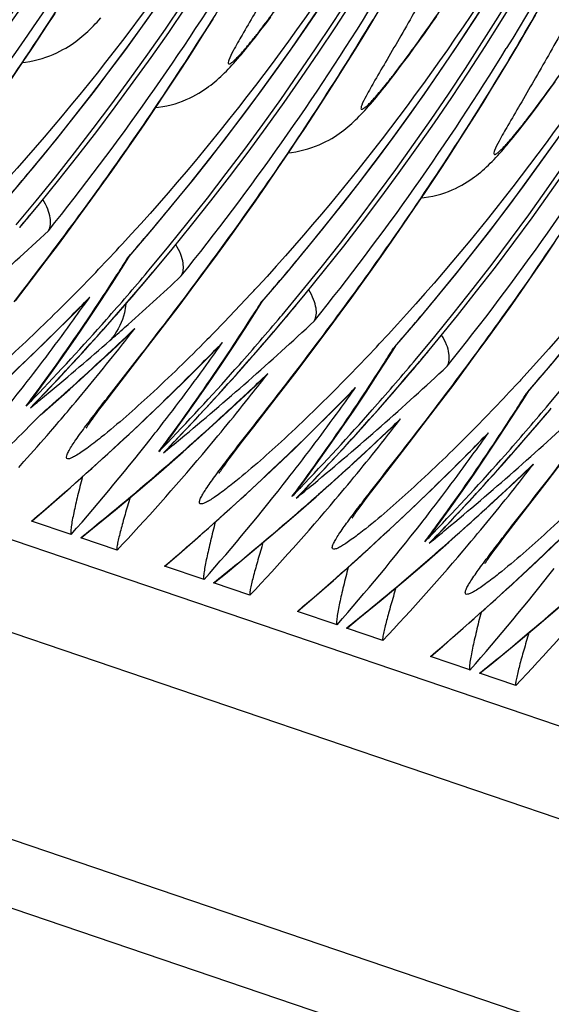
# Model space of a CAD drawing. Units: millimetres. Extents: x 0 to 297, y 0 to 210.
# Drawn here: x 174 to 176, y 103 to 108 of the extents above; entities that cross this region are included whole.
import ezdxf

# ---------------------------------------------------------------- set-up
doc = ezdxf.new("R2010")
doc.units = ezdxf.units.MM
doc.header["$LTSCALE"] = 16.335
doc.layers.get('0').update_dxf_attribs({"linetype": 'CONTINUOUS'})

msp = doc.modelspace()

# ---------------------------------------------------------------- linework, layer by layer
at = {"color": 7, "linetype": 'CONTINUOUS'}
for p, q in [((175.5875, 108.1209), (175.6295, 108.191)), ((174.0312, 108.1046), (174.0702, 108.1644)), ((175.0797, 108.115), (175.1034, 108.1465)), ((175.8709, 108.1109), (175.8992, 108.1517)), ((176.33, 108.0824), (176.3728, 108.1563)), ((173.9928, 108.0461), (174.0312, 108.1046)), ((174.7865, 108.0719), (174.8269, 108.1361)), ((175.0568, 108.085), (175.0797, 108.115)), ((175.5459, 108.0523), (175.5875, 108.1209)), ((175.8432, 108.0715), (175.8709, 108.1109)), ((173.9549, 107.9889), (173.9928, 108.0461)), ((174.7466, 108.0092), (174.7865, 108.0719)), ((175.5047, 107.9851), (175.5459, 108.0523)), ((175.8163, 108.0338), (175.8432, 108.0715)), ((176.2876, 108.01), (176.33, 108.0824)), ((174.7072, 107.9479), (174.7466, 108.0092)), ((175.7649, 107.963), (175.7902, 107.9976)), ((175.7902, 107.9976), (175.8163, 108.0338)), ((176.2455, 107.9391), (176.2876, 108.01)), ((173.9176, 107.9331), (173.9549, 107.9889)), ((175.4639, 107.9195), (175.5047, 107.9851)), ((175.7404, 107.93), (175.7649, 107.963)), ((173.8625, 107.8519), (173.9176, 107.9331)), ((174.6683, 107.888), (174.7072, 107.9479)), ((175.4236, 107.8553), (175.4639, 107.9195)), ((176.2037, 107.8698), (176.2455, 107.9391)), ((174.6299, 107.8295), (174.6683, 107.888)), ((175.3837, 107.7926), (175.4236, 107.8553)), ((175.6827, 107.8539), (175.7052, 107.8832)), ((176.1623, 107.8019), (176.2037, 107.8698)), ((174.592, 107.7723), (174.6299, 107.8295)), ((176.4402, 107.7989), (176.4667, 107.8359)), ((174.5546, 107.7165), (174.592, 107.7723)), ((175.3442, 107.7313), (175.3837, 107.7926)), ((176.1213, 107.7356), (176.1623, 107.8019)), ((174.4995, 107.6353), (174.5546, 107.7165)), ((175.3053, 107.6714), (175.3442, 107.7313)), ((176.0807, 107.6706), (176.1213, 107.7356)), ((176.3538, 107.6818), (176.3775, 107.7134)), ((176.3775, 107.7134), (176.4019, 107.7464)), ((175.2669, 107.6129), (175.3053, 107.6714)), ((176.0406, 107.6072), (176.0807, 107.6706)), ((176.3309, 107.6518), (176.3538, 107.6818)), ((174.4456, 107.5568), (174.4995, 107.6353)), ((175.229, 107.5558), (175.2669, 107.6129)), ((176.0009, 107.5452), (176.0406, 107.6072)), ((174.3929, 107.4811), (174.4456, 107.5568)), ((175.1916, 107.5), (175.229, 107.5558)), ((175.9617, 107.4846), (176.0009, 107.5452)), ((174.3414, 107.4079), (174.3929, 107.4811)), ((175.1365, 107.4187), (175.1916, 107.5)), ((175.923, 107.4254), (175.9617, 107.4846)), ((174.291, 107.3372), (174.3414, 107.4079)), ((175.0826, 107.3402), (175.1365, 107.4187)), ((175.8849, 107.3676), (175.923, 107.4254)), ((174.2418, 107.2689), (174.291, 107.3372)), ((175.0299, 107.2645), (175.0826, 107.3402)), ((175.8472, 107.3111), (175.8849, 107.3676)), ((175.7918, 107.2289), (175.8472, 107.3111)), ((174.1937, 107.2028), (174.2418, 107.2689)), ((174.9784, 107.1913), (175.0299, 107.2645)), ((174.1467, 107.1389), (174.1937, 107.2028)), ((175.7375, 107.1495), (175.7918, 107.2289)), ((174.928, 107.1206), (174.9784, 107.1913)), ((175.6844, 107.0729), (175.7375, 107.1495)), ((174.0859, 107.057), (174.1467, 107.1389)), ((174.8788, 107.0523), (174.928, 107.1206)), ((174.0273, 106.9791), (174.0859, 107.057)), ((174.3858, 107.0517), (174.3779, 107.0431)), ((174.3918, 107.0581), (174.3858, 107.0517)), ((174.8307, 106.9862), (174.8788, 107.0523)), ((175.6325, 106.9988), (175.6844, 107.0729)), ((176.4106, 106.9855), (176.4657, 107.0668)), ((174.4246, 106.9997), (174.4322, 107.0085)), ((173.9577, 106.8875), (174.0273, 106.9791)), ((174.4, 106.958), (174.4289, 107.0039)), ((174.4186, 106.9928), (174.4246, 106.9997)), ((174.4249, 106.9993), (174.4186, 106.9928)), ((174.7837, 106.9223), (174.8307, 106.9862)), ((175.5817, 106.9273), (175.6325, 106.9988)), ((176.3567, 106.9071), (176.4106, 106.9855)), ((174.5136, 106.9257), (174.5211, 106.9346)), ((174.5295, 106.9125), (174.537, 106.9214)), ((174.5297, 106.9121), (174.5372, 106.921)), ((174.7229, 106.8405), (174.7837, 106.9223)), ((175.5321, 106.8582), (175.5817, 106.9273)), ((170.2415, 106.8722), (235.5775, 84.6588)), ((173.8802, 106.7865), (173.9577, 106.8875)), ((176.304, 106.8313), (176.3567, 106.9071)), ((174.6643, 106.7625), (174.7229, 106.8405)), ((175.0227, 106.8349), (175.0148, 106.8264)), ((175.4837, 106.7914), (175.5321, 106.8582)), ((174.1596, 106.7248), (174.2177, 106.7839)), ((174.2177, 106.7839), (174.2358, 106.8037)), ((175.037, 106.7414), (175.0659, 106.7873)), ((175.0556, 106.7762), (175.0616, 106.7831)), ((175.0556, 106.7762), (175.0621, 106.7829)), ((175.0616, 106.7831), (175.0692, 106.7919)), ((175.4363, 106.7268), (175.4837, 106.7914)), ((174.5947, 106.671), (174.6643, 106.7625)), ((175.4054, 106.6849), (175.4363, 106.7268)), ((176.1855, 106.6644), (176.2355, 106.7343)), ((175.1506, 106.7091), (175.1581, 106.718)), ((175.1665, 106.696), (175.174, 106.7049)), ((175.1668, 106.6955), (175.1743, 106.7044)), ((175.345, 106.604), (175.4054, 106.6849)), ((174.4055, 106.6076), (174.4282, 106.6292)), ((174.4283, 106.6292), (174.452, 106.6538)), ((174.5297, 106.5861), (174.5947, 106.671)), ((176.1367, 106.5969), (176.1855, 106.6644)), ((174.3398, 106.5458), (174.4055, 106.6076)), ((174.3495, 106.353), (174.5297, 106.5861)), ((174.8094, 106.6112), (174.798, 106.5996)), ((174.8547, 106.5673), (174.8729, 106.5872)), ((175.2871, 106.5271), (175.345, 106.604)), ((175.6599, 106.6185), (175.652, 106.61)), ((175.6658, 106.625), (175.6599, 106.6185)), ((176.089, 106.5315), (176.1367, 106.5969)), ((174.7966, 106.5082), (174.8547, 106.5673)), ((175.674, 106.5248), (175.703, 106.5708)), ((175.6926, 106.5597), (175.6986, 106.5665)), ((175.6926, 106.5597), (175.6991, 106.5663)), ((175.6986, 106.5665), (175.7062, 106.5753)), ((175.2184, 106.4369), (175.2871, 106.5271)), ((175.7877, 106.4926), (175.7952, 106.5015)), ((175.8035, 106.4794), (175.811, 106.4883)), ((175.8038, 106.4789), (175.8113, 106.4878)), ((176.0424, 106.4684), (176.089, 106.5315)), ((235.4184, 84.2665), (170.0824, 106.4799)), ((175.9821, 106.3874), (176.0424, 106.4684)), ((175.0029, 106.3537), (175.0653, 106.4126)), ((175.0653, 106.4126), (175.0891, 106.4372)), ((175.13, 106.3219), (175.2184, 106.4369)), ((176.2969, 106.402), (176.289, 106.3934)), ((176.3029, 106.4084), (176.2969, 106.402)), ((173.9133, 106.3694), (173.9216, 106.38)), ((173.9679, 106.3263), (173.9923, 106.3594)), ((174.3254, 106.3217), (174.3495, 106.353)), ((175.4337, 106.2917), (175.4917, 106.3507)), ((175.4917, 106.3507), (175.5099, 106.3706)), ((175.9241, 106.3105), (175.9821, 106.3874)), ((176.3111, 106.3082), (176.34, 106.3542)), ((176.3296, 106.3431), (176.3356, 106.35)), ((176.3296, 106.3431), (176.3362, 106.3497)), ((176.3356, 106.35), (176.3432, 106.3587)), ((173.97, 106.2924), (173.9862, 106.3091)), ((173.9704, 106.292), (173.9864, 106.3087)), ((174.0073, 106.2449), (174.0743, 106.304)), ((174.2972, 106.2847), (174.3254, 106.3217)), ((175.0224, 106.1829), (175.13, 106.3219)), ((175.8554, 106.2203), (175.9241, 106.3105)), ((173.9519, 106.2737), (173.97, 106.2924)), ((173.9704, 106.292), (173.9519, 106.2737)), ((173.9519, 106.2737), (173.9653, 106.2846)), ((174.0091, 106.2481), (174.0247, 106.2619)), ((174.2679, 106.2455), (174.2788, 106.2603)), ((174.2788, 106.2603), (174.2972, 106.2847)), ((176.4247, 106.276), (176.4322, 106.2849)), ((176.4405, 106.2628), (176.448, 106.2717)), ((176.4408, 106.2623), (176.4483, 106.2712)), ((173.9792, 106.2187), (173.9901, 106.2299)), ((173.9901, 106.2299), (174.0073, 106.2449)), ((173.9901, 106.2299), (174.0011, 106.2411)), ((174.0011, 106.2411), (174.0091, 106.2481)), ((174.2345, 106.1994), (174.2412, 106.2089)), ((174.2412, 106.2089), (174.249, 106.2198)), ((174.249, 106.2198), (174.2579, 106.232)), ((174.2579, 106.232), (174.2679, 106.2455)), ((175.7023, 106.196), (175.7261, 106.2206)), ((175.767, 106.1053), (175.8554, 106.2203)), ((174.0473, 106.1594), (174.0586, 106.1723)), ((174.5503, 106.1528), (174.5586, 106.1634)), ((174.9625, 106.1051), (175.0224, 106.1829)), ((175.6399, 106.1371), (175.7023, 106.196)), ((174.605, 106.1097), (174.6293, 106.1428)), ((176.0707, 106.0751), (176.1287, 106.1341)), ((176.1287, 106.1341), (176.1469, 106.154)), ((174.5761, 105.9689), (174.6838, 106.063)), ((174.5889, 106.0571), (174.607, 106.0758)), ((174.6074, 106.0755), (174.5889, 106.0571)), ((174.607, 106.0758), (174.6232, 106.0925)), ((174.6074, 106.0755), (174.6234, 106.0921)), ((174.6616, 106.0452), (174.6963, 106.0758)), ((174.9159, 106.0437), (174.9343, 106.0681)), ((174.9343, 106.0681), (174.9625, 106.1051)), ((175.6594, 105.9663), (175.767, 106.1053)), ((173.8958, 105.9879), (173.9206, 106.0156)), ((174.8861, 106.0032), (174.895, 106.0154)), ((174.895, 106.0154), (174.9049, 106.0289)), ((174.9049, 106.0289), (174.9159, 106.0437)), ((176.4283, 105.9202), (176.5058, 106.0212)), ((174.13, 105.8791), (174.2435, 105.9802)), ((174.4678, 105.8762), (174.5761, 105.9689)), ((174.8716, 105.9828), (174.8783, 105.9923)), ((174.8783, 105.9923), (174.8861, 106.0032)), ((175.5995, 105.8886), (175.6594, 105.9663)), ((176.277, 105.9205), (176.3393, 105.9795)), ((176.3393, 105.9794), (176.3631, 106.004)), ((175.1874, 105.9362), (175.1956, 105.9468)), ((175.242, 105.8931), (175.2663, 105.9262)), ((176.2964, 105.7498), (176.4283, 105.9202)), ((175.2441, 105.8592), (175.2602, 105.876)), ((175.2444, 105.8589), (175.2605, 105.8755)), ((175.5713, 105.8515), (175.5995, 105.8886)), ((175.2131, 105.7523), (175.3208, 105.8464)), ((175.226, 105.8405), (175.2441, 105.8592)), ((175.2444, 105.8589), (175.226, 105.8405)), ((175.2986, 105.8286), (175.3334, 105.8592)), ((175.5419, 105.8123), (175.5529, 105.8271)), ((175.5529, 105.8271), (175.5713, 105.8515)), ((175.5153, 105.7757), (175.5231, 105.7866)), ((175.5231, 105.7866), (175.532, 105.7988)), ((175.532, 105.7988), (175.5419, 105.8123)), ((174.1473, 105.6663), (173.9576, 105.7308)), ((174.767, 105.6625), (174.8805, 105.7636)), ((175.1048, 105.6596), (175.2131, 105.7523)), ((175.5086, 105.7662), (175.5153, 105.7757)), ((175.8244, 105.7196), (175.8327, 105.7302)), ((176.2365, 105.672), (176.2964, 105.7498)), ((174.1968, 105.6524), (174.2493, 105.6949)), ((175.879, 105.6765), (175.9034, 105.7097)), ((174.3672, 105.5916), (174.193, 105.6508)), ((175.863, 105.6239), (175.8811, 105.6426)), ((175.8815, 105.6423), (175.863, 105.6239)), ((175.8811, 105.6426), (175.8972, 105.6594)), ((175.8815, 105.6423), (175.8975, 105.6589)), ((175.9357, 105.612), (175.9704, 105.6426)), ((176.2083, 105.6349), (176.2365, 105.672)), ((175.8501, 105.5357), (175.9578, 105.6298)), ((176.169, 105.5823), (176.179, 105.5958)), ((176.179, 105.5958), (176.1899, 105.6105)), ((176.1899, 105.6105), (176.2083, 105.6349)), ((175.404, 105.4459), (175.5175, 105.547)), ((176.1456, 105.5496), (176.1523, 105.5592)), ((176.1523, 105.5592), (176.1601, 105.57)), ((176.1601, 105.57), (176.169, 105.5823)), ((174.7843, 105.4498), (174.5947, 105.5142)), ((175.7418, 105.443), (175.8501, 105.5357)), ((170.1387, 105.4707), (235.4747, 83.2573)), ((174.8338, 105.4358), (174.8864, 105.4783)), ((175.0042, 105.375), (174.83, 105.4342)), ((176.041, 105.2293), (176.1545, 105.3304)), ((176.3788, 105.2264), (176.4872, 105.3192)), ((175.4214, 105.2332), (175.2317, 105.2977)), ((175.4709, 105.2193), (175.5234, 105.2617)), ((235.2644, 82.9986), (169.9284, 105.212)), ((175.6412, 105.1584), (175.467, 105.2177)), ((176.0584, 105.0166), (175.8687, 105.0811)), ((176.1079, 105.0027), (176.1604, 105.0452)), ((176.2782, 104.9418), (176.104, 105.0011))]:
    msp.add_line(p, q, dxfattribs=at)
for points in [[(176.3361, 106.3496), (176.4546, 106.488), (176.6276, 106.6978), (176.795, 106.9104), (176.9568, 107.1254), (177.1128, 107.3428), (177.2635, 107.5628), (177.4086, 107.7851), (177.5481, 108.0096), (177.6823, 108.2366)], [(173.788, 107.2159), (173.9065, 107.3543), (174.0795, 107.5641), (174.2469, 107.7767), (174.4087, 107.9917), (174.5647, 108.2091)], [(174.425, 106.9994), (174.5435, 107.1378), (174.7165, 107.3476), (174.884, 107.5601), (175.0457, 107.7752), (175.2018, 107.9926), (175.3524, 108.2125)], [(175.062, 106.7828), (175.1806, 106.9212), (175.3536, 107.131), (175.521, 107.3435), (175.6827, 107.5586), (175.8388, 107.776), (175.9894, 107.9959), (176.1345, 108.2183)], [(175.699, 106.5662), (175.8176, 106.7046), (175.9906, 106.9144), (176.158, 107.127), (176.3197, 107.342), (176.4758, 107.5594), (176.6264, 107.7793), (176.7715, 108.0017), (176.9111, 108.2262)], [(173.9148, 107.9291), (173.9285, 107.9306), (173.949, 107.9338), (173.9691, 107.9378), (173.9888, 107.9426), (174.008, 107.948), (174.0264, 107.9541), (174.0442, 107.9606), (174.0614, 107.9676), (174.0777, 107.975), (174.0931, 107.9826), (174.1078, 107.9904), (174.1217, 107.9983), (174.1346, 108.0062), (174.1467, 108.0141), (174.1581, 108.022), (174.1689, 108.0298), (174.1791, 108.0375), (174.189, 108.0453), (174.1987, 108.0533), (174.2082, 108.0614), (174.2175, 108.0696), (174.2267, 108.078), (174.2358, 108.0867), (174.2448, 108.0955), (174.2538, 108.1044), (174.2627, 108.1136), (174.2716, 108.123), (174.2805, 108.1325), (174.2894, 108.1423)], [(174.5518, 107.7125), (174.5655, 107.714), (174.5861, 107.7173), (174.6062, 107.7213), (174.6258, 107.726), (174.645, 107.7314), (174.6635, 107.7375), (174.6813, 107.744), (174.6984, 107.751), (174.7147, 107.7584), (174.7302, 107.766), (174.7449, 107.7738), (174.7587, 107.7818), (174.7716, 107.7897), (174.7837, 107.7975), (174.7952, 107.8054), (174.806, 107.8132), (174.8162, 107.8209), (174.8261, 107.8287), (174.8358, 107.8367), (174.8452, 107.8448), (174.8545, 107.853), (174.8637, 107.8614), (174.8728, 107.8701), (174.8819, 107.8789), (174.8908, 107.8878), (174.8997, 107.897), (174.9086, 107.9064), (174.9175, 107.916), (174.9265, 107.9258), (174.9355, 107.9359), (174.9446, 107.9463), (174.9538, 107.957), (174.9632, 107.968), (174.9728, 107.9795), (174.9826, 107.9913), (174.9926, 108.0036), (175.0029, 108.0162), (175.0133, 108.0293), (175.0239, 108.0427), (175.0347, 108.0564), (175.0568, 108.085)], [(175.7052, 107.8832), (175.7167, 107.8984), (175.7404, 107.93)], [(175.1889, 107.4959), (175.2026, 107.4975), (175.2231, 107.5007), (175.2432, 107.5047), (175.2628, 107.5094), (175.282, 107.5149), (175.3005, 107.5209), (175.3183, 107.5274), (175.3354, 107.5345), (175.3517, 107.5418), (175.3672, 107.5494), (175.3819, 107.5573), (175.3957, 107.5652), (175.4086, 107.5731), (175.4207, 107.581), (175.4322, 107.5888), (175.443, 107.5966), (175.4532, 107.6043), (175.4631, 107.6122), (175.4728, 107.6201), (175.4822, 107.6282), (175.4915, 107.6364), (175.5007, 107.6449), (175.5099, 107.6535), (175.5189, 107.6623), (175.5278, 107.6713), (175.5368, 107.6804), (175.5457, 107.6898), (175.5546, 107.6994), (175.5635, 107.7092), (175.5725, 107.7193), (175.5816, 107.7297), (175.5908, 107.7404), (175.6002, 107.7515), (175.6098, 107.7629), (175.6196, 107.7748), (175.6297, 107.787), (175.6399, 107.7997), (175.6503, 107.8127), (175.661, 107.8261), (175.6827, 107.8539)], [(176.4019, 107.7464), (176.4145, 107.7635), (176.4402, 107.7989)], [(175.8259, 107.2793), (175.8396, 107.2809), (175.8601, 107.2841), (175.8802, 107.2881), (175.8999, 107.2928), (175.919, 107.2983), (175.9375, 107.3043), (175.9553, 107.3109), (175.9724, 107.3179), (175.9887, 107.3252), (176.0042, 107.3328), (176.0189, 107.3407), (176.0328, 107.3486), (176.0457, 107.3565), (176.0578, 107.3644), (176.0692, 107.3722), (176.08, 107.38), (176.0902, 107.3878), (176.1001, 107.3956), (176.1098, 107.4036), (176.1193, 107.4116), (176.1285, 107.4199), (176.1378, 107.4283), (176.1469, 107.4369), (176.1559, 107.4457), (176.1649, 107.4547), (176.1738, 107.4639), (176.1827, 107.4732), (176.1916, 107.4828), (176.2005, 107.4926), (176.2095, 107.5027), (176.2186, 107.5131), (176.2279, 107.5238), (176.2373, 107.5349), (176.2469, 107.5463), (176.2567, 107.5582), (176.2667, 107.5704), (176.2769, 107.5831), (176.2874, 107.5961), (176.298, 107.6095), (176.3088, 107.6233), (176.3309, 107.6518)], [(174.2286, 106.6959), (174.2863, 106.7823), (174.3434, 106.8697), (174.4, 106.958)], [(176.2355, 106.7343), (176.2524, 106.7581), (176.304, 106.8313)], [(173.6064, 106.1968), (173.719, 106.2994), (173.8306, 106.4035), (173.9413, 106.5091), (174.051, 106.6162), (174.1596, 106.7248)], [(174.8657, 106.4793), (174.9233, 106.5657), (174.9805, 106.6531), (175.037, 106.7414)], [(173.9923, 106.3594), (174.0522, 106.4421), (174.1115, 106.5258), (174.1704, 106.6104), (174.2286, 106.6959)], [(174.0743, 106.304), (174.1411, 106.3636), (174.2076, 106.4238), (174.2738, 106.4845), (174.3398, 106.5458)], [(174.2435, 105.9802), (174.356, 106.0828), (174.4676, 106.1869), (174.5783, 106.2925), (174.688, 106.3996), (174.7966, 106.5082)], [(175.5027, 106.2627), (175.5604, 106.3491), (175.6175, 106.4365), (175.674, 106.5248)], [(174.6293, 106.1428), (174.6892, 106.2255), (174.7486, 106.3092), (174.8074, 106.3938), (174.8657, 106.4793)], [(174.6838, 106.063), (174.7908, 106.1585), (174.8972, 106.2554), (175.0029, 106.3537)], [(176.1397, 106.0461), (176.1974, 106.1326), (176.2545, 106.2199), (176.3111, 106.3082)], [(174.8805, 105.7636), (174.993, 105.8662), (175.1047, 105.9703), (175.2153, 106.0759), (175.325, 106.1831), (175.4337, 106.2917)], [(175.2663, 105.9262), (175.3262, 106.009), (175.3856, 106.0926), (175.4444, 106.1772), (175.5027, 106.2627)], [(174.2198, 106.1774), (174.2201, 106.1779), (174.2207, 106.1789), (174.2217, 106.1804), (174.223, 106.1825), (174.2247, 106.185), (174.2267, 106.188), (174.229, 106.1914), (174.2316, 106.1952), (174.2345, 106.1994)], [(175.3208, 105.8464), (175.4278, 105.9419), (175.5342, 106.0388), (175.6399, 106.1371)], [(175.5175, 105.547), (175.6301, 105.6496), (175.7417, 105.7538), (175.8524, 105.8594), (175.962, 105.9665), (176.0707, 106.0751)], [(175.9034, 105.7097), (175.9633, 105.7924), (176.0226, 105.876), (176.0814, 105.9606), (176.1397, 106.0461)], [(174.8568, 105.9609), (174.8571, 105.9613), (174.8578, 105.9623), (174.8587, 105.9639), (174.8601, 105.9659), (174.8617, 105.9684), (174.8637, 105.9714), (174.866, 105.9748), (174.8687, 105.9786), (174.8716, 105.9828)], [(175.9578, 105.6298), (176.0649, 105.7253), (176.1713, 105.8222), (176.277, 105.9205)], [(173.96, 105.7319), (174.0156, 105.7795), (174.13, 105.8791)], [(174.2493, 105.6949), (174.3588, 105.7849), (174.4678, 105.8762)], [(176.1545, 105.3304), (176.2671, 105.4331), (176.3787, 105.5372), (176.4894, 105.6428), (176.5991, 105.7499), (176.7077, 105.8585)], [(175.4939, 105.7443), (175.4941, 105.7447), (175.4948, 105.7457), (175.4958, 105.7473), (175.4971, 105.7493), (175.4988, 105.7519), (175.5008, 105.7548), (175.5031, 105.7582), (175.5057, 105.762), (175.5086, 105.7662)], [(174.597, 105.5153), (174.6526, 105.5629), (174.767, 105.6625)], [(174.8864, 105.4783), (174.9959, 105.5683), (175.1048, 105.6596)], [(176.1309, 105.5277), (176.1312, 105.5281), (176.1318, 105.5292), (176.1328, 105.5307), (176.1341, 105.5327), (176.1358, 105.5353), (176.1378, 105.5382), (176.1401, 105.5416), (176.1427, 105.5454), (176.1456, 105.5496)], [(175.2341, 105.2987), (175.2896, 105.3463), (175.404, 105.4459)], [(175.5234, 105.2617), (175.6329, 105.3517), (175.7418, 105.443)], [(175.8711, 105.0821), (175.9267, 105.1297), (176.041, 105.2293)], [(176.1604, 105.0452), (176.2699, 105.1351), (176.3788, 105.2264)]]:
    msp.add_lwpolyline(points, dxfattribs=at)
for centre, radius, start, end in [((161.845, 115.9898), 12.3949, 312.64227, 3.24901), ((161.8661, 115.9826), 12.3954, 317.54459, 3.12777), ((162.4811, 115.7735), 12.3959, 319.97213, 3.24775), ((162.5031, 115.766), 12.3954, 319.93568, 3.12777), ((163.1181, 115.5569), 12.3959, 319.97213, 3.24775), ((163.1401, 115.5494), 12.3954, 319.93568, 3.12777), ((162.8924, 115.7051), 11.9227, 320.49517, 2.19568), ((163.7551, 115.3403), 12.3959, 319.97213, 3.24775), ((163.7771, 115.3328), 12.3954, 319.93568, 3.12777), ((163.5294, 115.4885), 11.9227, 320.49517, 2.19568), ((164.3922, 115.1237), 12.3959, 319.97213, 3.24775), ((164.4142, 115.1162), 12.3954, 319.93568, 3.12777), ((164.1664, 115.272), 11.9227, 320.49517, 2.19568), ((165.0292, 114.9072), 12.3959, 319.97213, 3.24775), ((165.0512, 114.8997), 12.3953, 319.93276, 3.15551), ((164.8034, 115.0554), 11.9227, 320.49517, 2.19568), ((165.6662, 114.6906), 12.3959, 319.97213, 3.24775), ((165.6882, 114.6831), 12.3954, 319.93568, 3.12777), ((165.4405, 114.8388), 11.9227, 320.49517, 2.19568), ((166.3032, 114.474), 12.3959, 319.97213, 3.24775), ((166.3252, 114.4665), 12.3954, 319.93568, 3.12777), ((166.0775, 114.6222), 11.9227, 320.49517, 2.19568), ((166.9403, 114.2574), 12.3959, 319.97213, 3.24775), ((166.7145, 114.4056), 11.9227, 320.49517, 2.19568), ((163.4364, 115.3374), 12.7777, 321.24577, 328.41524), ((164.0734, 115.1208), 12.7777, 321.24577, 328.41524), ((164.7105, 114.9042), 12.7777, 321.24577, 328.41599), ((165.3475, 114.6877), 12.7777, 321.24577, 328.41524), ((165.9845, 114.4711), 12.7777, 321.24577, 328.41524), ((164.6383, 115.1723), 12.1246, 319.0451, 320.56516), ((165.2753, 114.9557), 12.1246, 319.0451, 320.56516), ((164.4239, 115.1091), 12.3833, 319.92942, 320.28305), ((164.0468, 117.8268), 14.6429, 311.35334, 313.02579), ((167.1503, 113.7358), 9.8504, 315.27865, 317.20062), ((165.9124, 114.7392), 12.1246, 319.0451, 320.56516), ((165.1225, 112.8317), 10.9777, 327.36156, 327.86666), ((165.0524, 114.8993), 12.3936, 317.54055, 319.87764), ((165.1668, 112.8033), 10.925, 326.35036, 327.36192), ((165.0599, 114.8934), 12.3847, 318.18197, 319.8754), ((165.0316, 114.9063), 12.3935, 318.51662, 319.91426), ((164.6837, 117.6102), 14.6429, 311.58549, 313.02603), ((167.7562, 113.5484), 9.893, 315.47504, 317.1979), ((167.4983, 113.7885), 10.2454, 317.25801, 317.41022), ((166.5494, 114.5226), 12.1246, 319.0451, 320.56516), ((164.7207, 116.0591), 13.274, 315.18704, 315.79291), ((165.1432, 113.2175), 11.1271, 324.11729, 324.80143), ((165.7596, 112.6152), 10.9777, 327.36156, 327.86666), ((165.2756, 112.7299), 10.7938, 323.81471, 326.35465), ((165.6979, 114.6759), 12.3833, 319.92942, 320.28305), ((164.6595, 116.1218), 13.3617, 310.40655, 315.1812), ((165.1761, 113.1935), 11.0864, 322.07803, 324.1183), ((165.0373, 114.9011), 12.3857, 316.16436, 318.51688), ((165.6941, 114.6793), 12.3884, 316.1191, 319.875), ((165.6895, 114.6827), 12.3936, 317.54055, 319.87764), ((165.8039, 112.5867), 10.925, 326.35036, 327.36192), ((165.6686, 114.6897), 12.3935, 318.51662, 319.91426), ((165.3208, 117.3937), 14.6429, 311.35334, 313.02579), ((165.0582, 114.8949), 12.387, 316.11886, 318.18208), ((164.7151, 117.575), 14.5958, 311.21954, 311.58532), ((165.3516, 113.6899), 11.5033, 321.66678, 322.29008), ((164.8619, 116.6828), 13.8763, 313.29549, 313.71837), ((164.592, 117.7153), 14.7824, 309.71468, 311.22004), ((164.8229, 116.7247), 13.9336, 311.61836, 313.29428), ((174.1057, 106.8002), 0.3054, 318.0771, 321.9476), ((165.3577, 115.8425), 13.274, 315.18704, 315.79291), ((165.7803, 113.0009), 11.1271, 324.11729, 324.80143), ((168.4244, 113.3027), 9.8504, 315.2786, 317.20062), ((167.1864, 114.306), 12.1246, 319.0451, 320.56516), ((165.0626, 114.8899), 12.3798, 316.12161, 317.54054), ((165.3666, 113.6779), 11.4841, 319.80581, 321.66728), ((165.9127, 112.5133), 10.7938, 323.81471, 326.35465), ((166.3966, 112.3986), 10.9777, 327.36156, 327.86666), ((166.3349, 114.4593), 12.3833, 319.92942, 320.28305), ((165.2965, 115.9053), 13.3617, 310.40655, 315.1812), ((166.3056, 114.4732), 12.3935, 318.51662, 319.91426), ((165.8131, 112.9769), 11.0864, 322.07803, 324.1183), ((165.6744, 114.6845), 12.3857, 316.16436, 318.51688), ((166.3311, 114.4627), 12.3884, 316.1191, 319.875), ((166.3265, 114.4661), 12.3936, 317.54055, 319.87764), ((166.4409, 112.3701), 10.925, 326.35036, 327.36192), ((165.9578, 117.1771), 14.6429, 311.35334, 313.02579), ((165.2363, 117.49), 14.771, 309.69771, 311.35251), ((165.4969, 116.4684), 13.8792, 313.16527, 313.71833), ((165.9886, 113.4733), 11.5033, 321.66678, 322.29008), ((169.0614, 113.0861), 9.8504, 315.2786, 317.20062), ((165.2909, 113.1028), 10.94, 318.70407, 322.01293), ((165.3423, 112.6815), 10.7114, 323.30466, 323.8132), ((164.623, 117.6776), 14.7336, 309.35199, 309.71553), ((165.4563, 116.5121), 13.9389, 311.52093, 313.16414), ((165.9948, 115.6259), 13.274, 315.18704, 315.79291), ((166.4173, 112.7844), 11.1271, 324.11729, 324.80143), ((173.4705, 106.6935), 0.6184, 318.1338, 323.5712), ((165.051, 114.8881), 12.3669, 315.89299, 316.16386), ((164.7979, 116.7526), 13.971, 311.33226, 311.61872), ((165.6997, 114.6734), 12.3798, 316.12161, 317.54054), ((166.0036, 113.4613), 11.4841, 319.80581, 321.66728), ((166.5497, 112.2967), 10.7938, 323.81471, 326.35465), ((167.0336, 112.182), 10.9777, 327.36156, 327.86666), ((165.398, 113.6515), 11.443, 319.18638, 319.80526), ((165.9335, 115.6887), 13.3617, 310.40655, 315.1812), ((166.4501, 112.7603), 11.0864, 322.07803, 324.1183), ((166.3114, 114.468), 12.3857, 316.16436, 318.51688), ((166.9682, 114.2461), 12.3884, 316.1191, 319.875), ((166.9635, 114.2495), 12.3936, 317.54055, 319.87764), ((167.0779, 112.1535), 10.925, 326.35036, 327.36192), ((166.9426, 114.2566), 12.3935, 318.51662, 319.91426), ((166.5949, 116.9605), 14.6429, 311.35334, 313.02579), ((165.1224, 114.8704), 12.3812, 314.78808, 315.67151), ((166.134, 116.2518), 13.8792, 313.16527, 313.71833), ((166.6257, 113.2567), 11.5033, 321.66678, 322.29008), ((165.4194, 113.633), 11.4148, 318.13841, 319.10048), ((165.8733, 117.2734), 14.771, 309.69771, 311.35251), ((165.928, 112.8862), 10.94, 318.70407, 322.01293), ((165.9793, 112.4649), 10.7114, 323.30466, 323.8132), ((174.1098, 106.4746), 0.6151, 318.1439, 323.61), ((165.2491, 117.4747), 14.7511, 309.28406, 309.6977), ((166.0933, 116.2955), 13.9389, 311.52093, 313.16414), ((166.6406, 113.2448), 11.4841, 319.80581, 321.66728), ((166.6318, 115.4093), 13.274, 315.18704, 315.79291), ((167.0543, 112.5678), 11.1271, 324.11729, 324.80143), ((165.6881, 114.6715), 12.3669, 315.89299, 316.16386), ((166.3367, 114.4568), 12.3798, 316.12161, 317.54054), ((167.1867, 112.0801), 10.7938, 323.81471, 326.35465), ((165.3967, 116.5801), 14.0294, 309.36326, 311.32986), ((166.0701, 113.4045), 11.3967, 316.72134, 319.80834), ((166.5706, 115.4721), 13.3617, 310.40655, 315.1812), ((167.0872, 112.5438), 11.0864, 322.07803, 324.1183), ((166.9484, 114.2514), 12.3857, 316.16436, 318.51688), ((166.5104, 117.0569), 14.771, 309.69771, 311.35251), ((166.771, 116.0352), 13.8792, 313.16527, 313.71833), ((167.2627, 113.0402), 11.5033, 321.66678, 322.29008), ((166.565, 112.6696), 10.94, 318.70407, 322.01293), ((166.6164, 112.2483), 10.7114, 323.30466, 323.8132), ((174.7469, 106.2581), 0.6151, 318.1439, 323.61), ((166.3251, 114.455), 12.3669, 315.89299, 316.16386), ((165.8861, 117.2581), 14.7511, 309.28406, 309.6977), ((166.9737, 114.2402), 12.3798, 316.12161, 317.54054), ((166.7304, 116.0789), 13.9389, 311.52093, 313.16414), ((167.2777, 113.0282), 11.4841, 319.80581, 321.66728), ((166.0337, 116.3635), 14.0294, 309.36326, 311.32986), ((166.7071, 113.188), 11.3967, 316.72134, 319.80834), ((167.2076, 115.2555), 13.3617, 310.40655, 315.1812), ((165.3674, 116.6157), 14.0754, 308.8304, 309.36365), ((167.202, 112.453), 10.94, 318.70407, 322.01293), ((167.2534, 112.0317), 10.7114, 323.30466, 323.8132), ((166.5231, 117.0415), 14.7511, 309.28406, 309.6977), ((175.3839, 106.0415), 0.6151, 318.1439, 323.61), ((166.9621, 114.2384), 12.3669, 315.89299, 316.16386), ((166.6708, 116.1469), 14.0294, 309.36326, 311.32986), ((167.3441, 112.9714), 11.3967, 316.72134, 319.80834), ((166.0044, 116.3991), 14.0754, 308.8304, 309.36365), ((167.839, 112.2364), 10.94, 318.70407, 322.01293), ((167.9812, 112.7548), 11.3967, 316.72134, 319.80834), ((167.3078, 115.9304), 14.0294, 309.36326, 311.32986), ((166.6415, 116.1825), 14.0754, 308.8304, 309.36365), ((167.2785, 115.9659), 14.0754, 308.8304, 309.36365)]:
    msp.add_arc(centre, radius, start, end, dxfattribs=at)
for points, knots in [([(174.7562, 116.495), (174.7881, 116.1027), (174.8087, 115.307), (174.7173, 114.1098), (174.4997, 112.917), (174.0479, 111.3793), (173.2284, 109.6472), (172.3221, 108.443), (171.8437, 107.9245)], [0, 0, 0, 0, 0.126981, 0.25619, 0.386685, 0.517343, 0.772402, 1, 1, 1, 1]), ([(175.3932, 116.2784), (175.4251, 115.8861), (175.4457, 115.0904), (175.3543, 113.8932), (175.1367, 112.7004), (174.6849, 111.1627), (173.8654, 109.4306), (172.9591, 108.2265), (172.4807, 107.7079)], [0, 0, 0, 0, 0.126981, 0.25619, 0.386685, 0.517343, 0.772402, 1, 1, 1, 1]), ([(176.0303, 116.0618), (176.0621, 115.6695), (176.0828, 114.8738), (175.9913, 113.6766), (175.7737, 112.4838), (175.322, 110.9461), (174.5025, 109.214), (173.5961, 108.0099), (173.1177, 107.4913)], [0, 0, 0, 0, 0.126981, 0.25619, 0.386685, 0.517343, 0.772402, 1, 1, 1, 1]), ([(176.6673, 115.8453), (176.6992, 115.4529), (176.7198, 114.6573), (176.6284, 113.4601), (176.4108, 112.2672), (175.959, 110.7295), (175.1395, 108.9974), (174.2332, 107.7933), (173.7548, 107.2747)], [0, 0, 0, 0, 0.126981, 0.25619, 0.386685, 0.517343, 0.772402, 1, 1, 1, 1]), ([(177.0261, 115.7383), (177.0299, 115.3269), (177.0129, 114.6883), (176.9341, 113.819), (176.8387, 113.1245), (176.7067, 112.422), (176.5371, 111.7248), (176.3337, 111.0452), (176.1028, 110.3934), (175.8515, 109.7763), (175.6271, 109.2883), (175.4424, 108.9181), (175.326, 108.6964), (175.2318, 108.5236), (175.1612, 108.3974), (175.0919, 108.2763), (175.0268, 108.1646), (174.9707, 108.0682), (174.9297, 107.9965), (174.9062, 107.9513), (174.8991, 107.9314), (174.8989, 107.9225), (174.9032, 107.9212), (174.9067, 107.9223), (174.9112, 107.9246), (174.9193, 107.9304), (174.9317, 107.9412), (174.949, 107.9586), (174.9699, 107.9816), (174.9945, 108.0104), (175.0227, 108.045), (175.0671, 108.1013), (175.1284, 108.1826), (175.2066, 108.2908), (175.2894, 108.4099), (175.4049, 108.5818), (175.5491, 108.8072), (175.6603, 108.9928), (175.7151, 109.0873)], [0, 0, 0, 0, 0.128085, 0.198634, 0.271708, 0.346263, 0.421111, 0.495012, 0.567013, 0.636334, 0.70242, 0.734165, 0.76514, 0.780376, 0.795466, 0.810147, 0.823812, 0.835748, 0.844772, 0.849809, 0.851129, 0.851783, 0.852037, 0.852397, 0.852913, 0.853599, 0.855486, 0.858027, 0.861233, 0.865163, 0.869819, 0.875147, 0.887483, 0.901507, 0.916689, 0.932665, 0.965983, 1, 1, 1, 1]), ([(177.3043, 115.6287), (177.3362, 115.2363), (177.3568, 114.4407), (177.2654, 113.2435), (177.0478, 112.0507), (176.596, 110.5129), (175.7765, 108.7808), (174.8702, 107.5767), (174.3918, 107.0581)], [0, 0, 0, 0, 0.126981, 0.25619, 0.386685, 0.517343, 0.772402, 1, 1, 1, 1]), ([(177.6632, 115.5217), (177.6669, 115.1103), (177.65, 114.4718), (177.5711, 113.6024), (177.4757, 112.9079), (177.3437, 112.2054), (177.1741, 111.5082), (176.9707, 110.8286), (176.7398, 110.1768), (176.4885, 109.5596), (176.2641, 109.0717), (176.0794, 108.7015), (175.963, 108.4798), (175.8688, 108.307), (175.7982, 108.1808), (175.7289, 108.0597), (175.6639, 107.948), (175.6077, 107.8516), (175.5667, 107.7799), (175.5432, 107.7347), (175.5361, 107.7148), (175.5359, 107.7059), (175.5402, 107.7046), (175.5438, 107.7058), (175.5482, 107.7081), (175.5564, 107.7138), (175.5687, 107.7246), (175.586, 107.742), (175.6069, 107.765), (175.6315, 107.7939), (175.6598, 107.8285), (175.7042, 107.8848), (175.7655, 107.9661), (175.8436, 108.0742), (175.9265, 108.1933), (176.042, 108.3652), (176.1861, 108.5907), (176.2974, 108.7762), (176.3521, 108.8708)], [0, 0, 0, 0, 0.128085, 0.198634, 0.271708, 0.346263, 0.421111, 0.495012, 0.567013, 0.636334, 0.702419, 0.734164, 0.765139, 0.780376, 0.795465, 0.810146, 0.823811, 0.835746, 0.844769, 0.849806, 0.851126, 0.85178, 0.852033, 0.852394, 0.85291, 0.853595, 0.855483, 0.858025, 0.861231, 0.865161, 0.869817, 0.875146, 0.887482, 0.901507, 0.916689, 0.932665, 0.965983, 1, 1, 1, 1]), ([(177.9413, 115.4121), (177.9732, 115.0207), (177.9938, 114.227), (177.903, 113.0326), (177.6867, 111.8425), (177.2373, 110.3078), (176.4213, 108.5777), (175.5182, 107.3739), (175.0412, 106.8549)], [0, 0, 0, 0, 0.126924, 0.256073, 0.386508, 0.517115, 0.772153, 1, 1, 1, 1]), ([(178.1321, 115.343), (178.1619, 114.7016), (178.1239, 113.4083), (177.7772, 111.5011), (177.1535, 109.6745), (176.5644, 108.5351), (176.2324, 107.9952)], [0, 0, 0, 0, 0.250284, 0.502105, 0.752938, 1, 1, 1, 1]), ([(176.2653, 107.9751), (176.421, 108.2369), (176.7197, 108.7797), (177.1157, 109.6374), (177.4603, 110.5469), (177.8402, 111.8129), (178.1369, 113.4191), (178.1882, 114.7171), (178.1734, 115.3482)], [0, 0, 0, 0, 0.118478, 0.240751, 0.367147, 0.496432, 0.754475, 1, 1, 1, 1]), ([(178.3002, 115.3051), (178.3039, 114.8938), (178.287, 114.2552), (178.2082, 113.3858), (178.1127, 112.6913), (177.9807, 111.9888), (177.8111, 111.2916), (177.6077, 110.6121), (177.3768, 109.9602), (177.1255, 109.3431), (176.9011, 108.8552), (176.7164, 108.485), (176.6, 108.2633), (176.5058, 108.0904), (176.4353, 107.9642), (176.3659, 107.8431), (176.3009, 107.7314), (176.2447, 107.635), (176.2037, 107.5634), (176.1803, 107.5181), (176.1732, 107.4982), (176.1729, 107.4894), (176.1773, 107.488), (176.1808, 107.4892), (176.1852, 107.4915), (176.1934, 107.4972), (176.2057, 107.5081), (176.2231, 107.5254), (176.244, 107.5485), (176.2685, 107.5773), (176.2968, 107.6119), (176.3412, 107.6682), (176.4025, 107.7495), (176.4806, 107.8576), (176.5635, 107.9767), (176.679, 108.1487), (176.8232, 108.3741), (176.9344, 108.5596), (176.9891, 108.6542)], [0, 0, 0, 0, 0.128085, 0.198634, 0.271708, 0.346263, 0.421111, 0.495012, 0.567013, 0.636334, 0.702419, 0.734164, 0.765139, 0.780376, 0.795465, 0.810146, 0.823811, 0.835746, 0.844769, 0.849806, 0.851126, 0.85178, 0.852033, 0.852394, 0.85291, 0.853595, 0.855483, 0.858025, 0.861231, 0.865161, 0.869817, 0.875146, 0.887482, 0.901507, 0.916689, 0.932665, 0.965983, 1, 1, 1, 1]), ([(178.5784, 115.1955), (178.6103, 114.8032), (178.6309, 114.0075), (178.5394, 112.8103), (178.3219, 111.6175), (177.8701, 110.0798), (177.0505, 108.3477), (176.1442, 107.1435), (175.6658, 106.625)], [0, 0, 0, 0, 0.126981, 0.256191, 0.386686, 0.517343, 0.772403, 1, 1, 1, 1]), ([(179.2154, 114.9789), (179.2473, 114.5866), (179.2679, 113.7909), (179.1765, 112.5937), (178.9589, 111.4009), (178.5071, 109.8632), (177.6876, 108.1311), (176.7813, 106.927), (176.3029, 106.4084)], [0, 0, 0, 0, 0.126981, 0.256191, 0.386686, 0.517343, 0.772403, 1, 1, 1, 1]), ([(173.2364, 106.9983), (173.4237, 107.24), (173.8164, 107.7686), (174.1741, 108.3219), (174.3542, 108.6248)], [0, 0, 0, 0, 0.464599, 1, 1, 1, 1]), ([(173.8735, 106.7817), (174.0607, 107.0235), (174.4534, 107.552), (174.8111, 108.1054), (174.9912, 108.4083)], [0, 0, 0, 0, 0.464599, 1, 1, 1, 1]), ([(174.5092, 106.5634), (174.6904, 106.7974), (175.0706, 107.3082), (175.4183, 107.8421), (175.5938, 108.1341)], [0, 0, 0, 0, 0.464922, 1, 1, 1, 1]), ([(175.1475, 106.3485), (175.3347, 106.5903), (175.7274, 107.1188), (176.0852, 107.6722), (176.2653, 107.9751)], [0, 0, 0, 0, 0.464599, 1, 1, 1, 1]), ([(175.7845, 106.1319), (175.9718, 106.3737), (176.3645, 106.9023), (176.7222, 107.4556), (176.9023, 107.7585)], [0, 0, 0, 0, 0.464599, 1, 1, 1, 1]), ([(176.4216, 105.9154), (176.6088, 106.1571), (177.0015, 106.6857), (177.3592, 107.239), (177.5393, 107.5419)], [0, 0, 0, 0, 0.464599, 1, 1, 1, 1]), ([(174.038, 107.1222), (174.0487, 107.14), (174.0505, 107.1785), (174.0354, 107.2285), (174.0208, 107.2572), (174.0117, 107.2722)], [0, 0, 0, 0, 0.39481, 0.665937, 1, 1, 1, 1]), ([(174.675, 106.9056), (174.6857, 106.9234), (174.6875, 106.962), (174.6724, 107.012), (174.6578, 107.0406), (174.6487, 107.0556)], [0, 0, 0, 0, 0.394766, 0.666002, 1, 1, 1, 1]), ([(175.3121, 106.689), (175.3227, 106.7069), (175.3246, 106.7454), (175.3094, 106.7954), (175.2949, 106.824), (175.2858, 106.8391)], [0, 0, 0, 0, 0.39481, 0.665937, 1, 1, 1, 1]), ([(174.1494, 106.8045), (174.0613, 106.7157), (173.8981, 106.5577), (173.7277, 106.4073), (173.6479, 106.3437)], [0, 0, 0, 0, 0.550815, 1, 1, 1, 1]), ([(174.4089, 106.7719), (174.4079, 106.7574), (174.3993, 106.7002), (174.3728, 106.6461), (174.3461, 106.612)], [0, 0, 0, 0, 0.251295, 1, 1, 1, 1]), ([(174.798, 106.5996), (174.7093, 106.5098), (174.5445, 106.3497), (174.3724, 106.1973), (174.2916, 106.1325)], [0, 0, 0, 0, 0.549412, 1, 1, 1, 1]), ([(175.9491, 106.4725), (175.9597, 106.4903), (175.9616, 106.5288), (175.9465, 106.5788), (175.9319, 106.6074), (175.9228, 106.6225)], [0, 0, 0, 0, 0.39481, 0.665937, 1, 1, 1, 1]), ([(174.2783, 106.2665), (174.2956, 106.289), (174.3724, 106.388), (174.4498, 106.4867), (174.5092, 106.5634)], [0, 0, 0, 0, 0.226199, 1, 1, 1, 1]), ([(174.89, 106.0169), (174.9087, 106.0415), (174.9943, 106.1523), (175.0808, 106.2623), (175.1475, 106.3485)], [0, 0, 0, 0, 0.221011, 1, 1, 1, 1]), ([(175.4234, 106.3713), (175.3354, 106.2825), (175.1721, 106.1246), (175.0017, 105.9741), (174.9219, 105.9106)], [0, 0, 0, 0, 0.550815, 1, 1, 1, 1]), ([(174.1246, 106.0373), (174.1248, 106.0417), (174.1285, 106.0526), (174.1427, 106.0805), (174.1732, 106.1261), (174.2209, 106.1916), (174.2579, 106.2401), (174.2783, 106.2665)], [0, 0, 0, 0, 0.047838, 0.121512, 0.340467, 0.638721, 1, 1, 1, 1]), ([(174.2916, 106.1325), (174.2796, 106.1229), (174.2566, 106.1048), (174.2237, 106.0801), (174.1948, 106.0597), (174.1707, 106.0442), (174.1512, 106.0339), (174.1379, 106.0285), (174.1262, 106.0285), (174.1245, 106.0348), (174.1246, 106.0373)], [0, 0, 0, 0, 0.22726, 0.429595, 0.603476, 0.745395, 0.852185, 0.92294, 0.963418, 1, 1, 1, 1]), ([(175.527, 105.8003), (175.5458, 105.8249), (175.6313, 105.9357), (175.7178, 106.0457), (175.7845, 106.1319)], [0, 0, 0, 0, 0.221011, 1, 1, 1, 1]), ([(176.0605, 106.1547), (175.9724, 106.0659), (175.8092, 105.908), (175.6387, 105.7576), (175.559, 105.694)], [0, 0, 0, 0, 0.550815, 1, 1, 1, 1]), ([(174.7624, 105.8159), (174.7611, 105.8187), (174.7622, 105.8276), (174.7682, 105.8418), (174.779, 105.8614), (174.8011, 105.8963), (174.8385, 105.9488), (174.8715, 105.9927), (174.89, 106.0169)], [0, 0, 0, 0, 0.038301, 0.102996, 0.195746, 0.314605, 0.620028, 1, 1, 1, 1]), ([(174.2004, 105.9418), (174.1928, 105.9119), (174.1818, 105.868), (174.1684, 105.8109), (174.1598, 105.772), (174.1526, 105.7366), (174.148, 105.7096), (174.1455, 105.691), (174.1447, 105.6796), (174.1446, 105.6721), (174.1459, 105.6668), (174.1473, 105.6663)], [0, 0, 0, 0, 0.328707, 0.480963, 0.62316, 0.752778, 0.865611, 0.913492, 0.95364, 0.98363, 1, 1, 1, 1]), ([(176.6975, 105.9382), (176.6094, 105.8493), (176.4462, 105.6914), (176.2758, 105.541), (176.196, 105.4774)], [0, 0, 0, 0, 0.550815, 1, 1, 1, 1]), ([(174.9219, 105.9106), (174.9014, 105.8942), (174.8722, 105.8716), (174.8344, 105.8449), (174.812, 105.8302), (174.7927, 105.8197), (174.7787, 105.8126), (174.7644, 105.8114), (174.7624, 105.8159)], [0, 0, 0, 0, 0.414164, 0.585152, 0.728316, 0.841055, 0.921789, 1, 1, 1, 1]), ([(176.164, 105.5838), (176.1828, 105.6084), (176.2684, 105.7191), (176.3548, 105.8292), (176.4216, 105.9154)], [0, 0, 0, 0, 0.221011, 1, 1, 1, 1]), ([(174.4294, 105.844), (174.4212, 105.8165), (174.4093, 105.7762), (174.3946, 105.7237), (174.3849, 105.6878), (174.3766, 105.6552), (174.3709, 105.6304), (174.3676, 105.6135), (174.3661, 105.6032), (174.3656, 105.5968), (174.366, 105.592), (174.3672, 105.5916)], [0, 0, 0, 0, 0.32983, 0.483106, 0.626423, 0.757015, 0.870234, 0.917868, 0.957323, 0.985865, 1, 1, 1, 1]), ([(175.3994, 105.5993), (175.3982, 105.6021), (175.3993, 105.611), (175.4053, 105.6252), (175.416, 105.6448), (175.4382, 105.6797), (175.4756, 105.7323), (175.5086, 105.7761), (175.527, 105.8003)], [0, 0, 0, 0, 0.038301, 0.102996, 0.195746, 0.314605, 0.620028, 1, 1, 1, 1]), ([(173.96, 105.7319), (173.9596, 105.7315), (173.9589, 105.731), (173.958, 105.7307), (173.9576, 105.7308)], [0, 0, 0, 0, 0.607683, 1, 1, 1, 1]), ([(174.8374, 105.7252), (174.8298, 105.6953), (174.8188, 105.6514), (174.8055, 105.5943), (174.7969, 105.5554), (174.7897, 105.52), (174.785, 105.493), (174.7825, 105.4744), (174.7817, 105.463), (174.7817, 105.4555), (174.7829, 105.4503), (174.7843, 105.4498)], [0, 0, 0, 0, 0.328707, 0.480963, 0.62316, 0.752778, 0.865611, 0.913492, 0.95364, 0.98363, 1, 1, 1, 1]), ([(175.559, 105.694), (175.5384, 105.6777), (175.5092, 105.655), (175.4714, 105.6283), (175.449, 105.6136), (175.4297, 105.6031), (175.4158, 105.596), (175.4014, 105.5948), (175.3994, 105.5993)], [0, 0, 0, 0, 0.414164, 0.585152, 0.728316, 0.841055, 0.921789, 1, 1, 1, 1]), ([(174.1968, 105.6524), (174.1964, 105.6521), (174.1954, 105.6513), (174.1938, 105.6505), (174.193, 105.6508)], [0, 0, 0, 0, 0.332607, 1, 1, 1, 1]), ([(175.0664, 105.6274), (175.0582, 105.5999), (175.0464, 105.5596), (175.0316, 105.5071), (175.0219, 105.4712), (175.0136, 105.4386), (175.0079, 105.4138), (175.0046, 105.3969), (175.0031, 105.3866), (175.0026, 105.3802), (175.003, 105.3754), (175.0042, 105.375)], [0, 0, 0, 0, 0.32983, 0.483106, 0.626423, 0.757015, 0.870234, 0.917868, 0.957323, 0.985865, 1, 1, 1, 1]), ([(176.0364, 105.3828), (176.0352, 105.3856), (176.0363, 105.3944), (176.0423, 105.4087), (176.053, 105.4282), (176.0752, 105.4631), (176.1126, 105.5157), (176.1456, 105.5596), (176.164, 105.5838)], [0, 0, 0, 0, 0.038301, 0.102996, 0.195746, 0.314605, 0.620028, 1, 1, 1, 1]), ([(174.597, 105.5153), (174.5966, 105.5149), (174.5959, 105.5144), (174.595, 105.5141), (174.5947, 105.5142)], [0, 0, 0, 0, 0.607683, 1, 1, 1, 1]), ([(175.4745, 105.5087), (175.4668, 105.4787), (175.4559, 105.4348), (175.4425, 105.3778), (175.4339, 105.3388), (175.4267, 105.3034), (175.422, 105.2764), (175.4196, 105.2578), (175.4187, 105.2465), (175.4187, 105.2389), (175.4199, 105.2337), (175.4214, 105.2332)], [0, 0, 0, 0, 0.328707, 0.480963, 0.62316, 0.752778, 0.865611, 0.913492, 0.95364, 0.98363, 1, 1, 1, 1]), ([(176.196, 105.4774), (176.1755, 105.4611), (176.1462, 105.4384), (176.1084, 105.4118), (176.086, 105.397), (176.0668, 105.3865), (176.0528, 105.3795), (176.0385, 105.3782), (176.0364, 105.3828)], [0, 0, 0, 0, 0.414164, 0.585152, 0.728316, 0.841055, 0.921789, 1, 1, 1, 1]), ([(174.8338, 105.4358), (174.8335, 105.4355), (174.8324, 105.4347), (174.8309, 105.4339), (174.83, 105.4342)], [0, 0, 0, 0, 0.332607, 1, 1, 1, 1]), ([(175.7034, 105.4108), (175.6952, 105.3834), (175.6834, 105.343), (175.6687, 105.2906), (175.659, 105.2547), (175.6507, 105.2221), (175.6449, 105.1973), (175.6417, 105.1803), (175.6401, 105.17), (175.6397, 105.1636), (175.6401, 105.1588), (175.6412, 105.1584)], [0, 0, 0, 0, 0.32983, 0.483106, 0.626423, 0.757015, 0.870234, 0.917868, 0.957323, 0.985865, 1, 1, 1, 1]), ([(175.2341, 105.2987), (175.2336, 105.2983), (175.233, 105.2978), (175.232, 105.2976), (175.2317, 105.2977)], [0, 0, 0, 0, 0.607683, 1, 1, 1, 1]), ([(176.1115, 105.2921), (176.1038, 105.2621), (176.0929, 105.2182), (176.0795, 105.1612), (176.0709, 105.1222), (176.0637, 105.0868), (176.059, 105.0598), (176.0566, 105.0412), (176.0558, 105.0299), (176.0557, 105.0224), (176.0569, 105.0171), (176.0584, 105.0166)], [0, 0, 0, 0, 0.328707, 0.480963, 0.62316, 0.752778, 0.865611, 0.913492, 0.95364, 0.98363, 1, 1, 1, 1]), ([(175.4709, 105.2192), (175.4705, 105.2189), (175.4694, 105.2181), (175.4679, 105.2174), (175.467, 105.2177)], [0, 0, 0, 0, 0.332607, 1, 1, 1, 1]), ([(176.3405, 105.1943), (176.3323, 105.1668), (176.3204, 105.1264), (176.3057, 105.074), (176.296, 105.0381), (176.2877, 105.0055), (176.282, 104.9807), (176.2787, 104.9637), (176.2772, 104.9534), (176.2767, 104.9471), (176.2771, 104.9423), (176.2782, 104.9418)], [0, 0, 0, 0, 0.32983, 0.483106, 0.626423, 0.757015, 0.870234, 0.917868, 0.957323, 0.985865, 1, 1, 1, 1]), ([(175.8711, 105.0821), (175.8707, 105.0818), (175.87, 105.0812), (175.869, 105.081), (175.8687, 105.0811)], [0, 0, 0, 0, 0.607683, 1, 1, 1, 1]), ([(176.1079, 105.0026), (176.1075, 105.0023), (176.1064, 105.0015), (176.1049, 105.0008), (176.104, 105.0011)], [0, 0, 0, 0, 0.332607, 1, 1, 1, 1])]:
    msp.add_open_spline(points, degree=3, knots=knots, dxfattribs=at)

doc.saveas('drawing.dxf')
